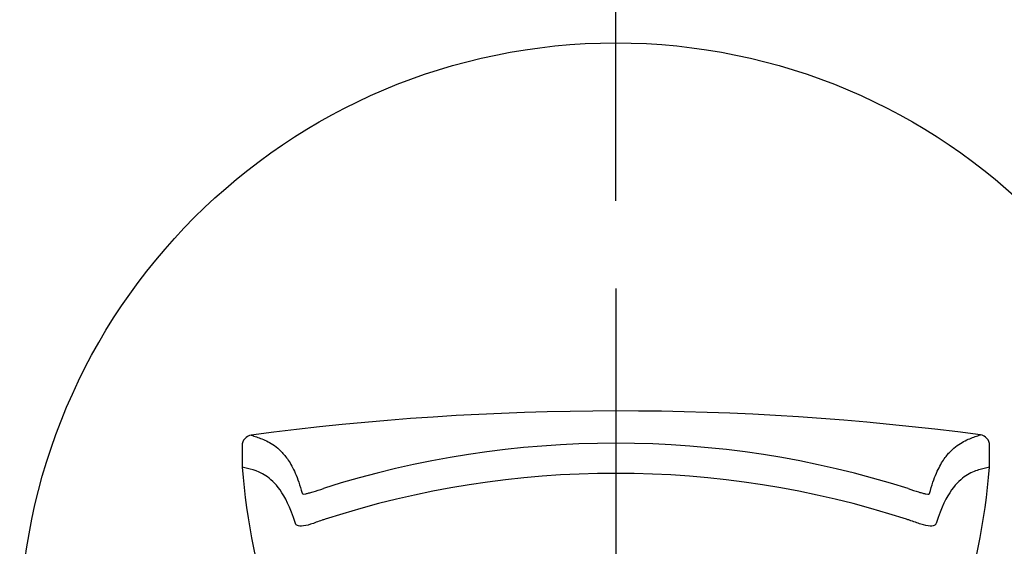
# Model space of a CAD drawing. Units: millimetres. Extents: x -31 to 502, y -24 to 486.
# Drawn here: x 4 to 60, y 390 to 420 of the extents above; entities that cross this region are included whole.
import ezdxf

# ---------------------------------------------------------------- set-up
doc = ezdxf.new("R2010")
doc.units = ezdxf.units.MM
for name, color, linetype in [('Default', 7, 'Continuous'), ('DIMENSION', 255, 'Continuous'), ('DV1_Default', 7, 'Continuous')]:
    doc.layers.add(name, color=color, linetype=linetype)
doc.styles.get("Standard").update_dxf_attribs({"font": 'HV______.TTF', "height": 8})
doc.dimstyles.new('RG Dimension Lines', dxfattribs={"dimscale": 12, "dimtxt": 8, "dimasz": 3.5, "dimexe": 5, "dimexo": 1, "dimgap": 4, "dimtad": 2, "dimtih": 1, "dimtoh": 1, "dimdec": 0, "dimzin": 0, "dimdsep": 46, "dimtxsty": 'Standard', "dimblk": 'NONE', "dimcen": 0, "dimclrd": 256, "dimclre": 256, "dimclrt": 7, "dimadec": 0, "dimazin": 0, "dimtfac": 1, "dimtdec": 0, "dimtmove": 0, "dimatfit": 3, "dimldrblk": 'NONE', "dimfxl": 5, "dimfxlon": 1, "dimtolj": 1, "dimtzin": 0, "dimlwd": 0, "dimlwe": 0, "dimarcsym": 0})

# ---------------------------------------------------------------- blocks, each defined once
blk = doc.blocks.new('SEANNOT_GROUP2')
at = {"layer": 'Default', "color": 136}
for p, q in [((98.85, 516.406), (98.85, 528.906)), ((98.85, 511.406), (98.85, 471.406))]:
    blk.add_line(p, q, dxfattribs=at)
blk = doc.blocks.new('SE')
at = {"layer": 'DV1_Default', "color": 7}
for p, q in [((77.535, 502.456), (77.535, 501.274)), ((120.165, 501.274), (120.165, 502.475))]:
    blk.add_line(p, q, dxfattribs=at)
blk.add_circle((98.85, 491.406), 34, dxfattribs=at)
for centre, radius, start, end in [((98.921, 346.311), 158.122, 82.46934, 97.58261), ((78.135, 502.456), 0.6, 97.5266, 179.9954), ((119.565, 502.475), 0.6, 0.0047, 82.4099), ((98.836, 447.418), 55.174, 72.3897, 107.5772), ((78.135, 501.274), 0.6, 179.9996, 184.609), ((119.565, 501.274), 0.6, 355.3912, 0), ((98.85, 446.994), 53.883, 72.0766, 107.9234), ((84.591, 490.877), 7.742, 107.4613, 108.7498), ((113.105, 490.865), 7.754, 71.2538, 72.5379)]:
    blk.add_arc(centre, radius, start, end, dxfattribs=at)
for points, knots in [([(78.056, 503.05), (78.152, 503.022), (78.247, 502.989), (78.451, 502.919), (78.557, 502.881), (78.891, 502.75), (79.131, 502.637), (79.509, 502.364), (79.638, 502.255), (79.9, 501.987), (80.033, 501.827), (80.301, 501.428), (80.435, 501.189), (80.7, 500.582), (80.83, 500.212), (80.956, 499.744)], [0, 0, 0, 0, 0.125, 0.125, 0.25, 0.25, 0.5, 0.5, 0.625, 0.625, 0.75, 0.75, 0.875, 0.875, 1, 1, 1, 1]), ([(116.747, 499.73), (116.873, 500.202), (117.002, 500.575), (117.266, 501.186), (117.401, 501.427), (117.668, 501.828), (117.801, 501.989), (118.064, 502.26), (118.193, 502.369), (118.57, 502.645), (118.81, 502.761), (119.144, 502.896), (119.25, 502.934), (119.454, 503.006), (119.549, 503.04), (119.644, 503.069)], [0, 0, 0, 0, 0.125, 0.125, 0.25, 0.25, 0.375, 0.375, 0.5, 0.5, 0.75, 0.75, 0.875, 0.875, 1, 1, 1, 1]), ([(80.582, 498.025), (80.277, 498.976), (79.982, 499.532), (79.415, 500.333), (79.142, 500.567), (78.369, 501.074), (77.926, 501.131), (77.537, 501.226)], [0, 0, 0, 0, 0.25, 0.25, 0.5, 0.5, 1, 1, 1, 1]), ([(77.537, 501.226), (77.785, 498.143), (78.394, 495.097), (80.36, 489.272), (81.7, 486.512), (84.382, 482.722), (85.371, 481.548), (87.566, 479.407), (88.789, 478.431), (91.411, 476.809), (92.827, 476.152), (95.784, 475.255), (97.3, 475.017), (100.417, 475.019), (101.972, 475.267), (104.912, 476.169), (106.326, 476.828), (108.949, 478.46), (110.148, 479.419), (112.355, 481.577), (113.352, 482.768), (115.987, 486.5), (117.332, 489.252), (119.309, 495.106), (119.915, 498.146), (120.163, 501.226)], [0, 0, 0, 0, 0.125, 0.125, 0.25, 0.25, 0.3125, 0.3125, 0.375, 0.375, 0.4375, 0.4375, 0.5, 0.5, 0.5625, 0.5625, 0.625, 0.625, 0.6875, 0.6875, 0.75, 0.75, 0.875, 0.875, 1, 1, 1, 1]), ([(120.163, 501.226), (120.066, 501.202), (119.969, 501.179), (119.762, 501.131), (119.654, 501.105), (119.316, 501.004), (119.073, 500.906), (118.558, 500.568), (118.285, 500.333), (117.718, 499.533), (117.423, 498.977), (117.118, 498.025)], [0, 0, 0, 0, 0.125, 0.125, 0.25, 0.25, 0.5, 0.5, 0.75, 0.75, 1, 1, 1, 1]), ([(80.956, 499.744), (80.96, 499.727), (80.966, 499.71), (81.026, 499.695), (81.079, 499.697), (81.223, 499.726), (81.28, 499.74), (81.415, 499.776), (81.494, 499.8), (81.757, 499.881), (81.964, 499.949), (82.174, 500.016)], [0, 0, 0, 0, 0.25, 0.25, 0.5, 0.5, 0.625, 0.625, 0.75, 0.75, 1, 1, 1, 1]), ([(115.528, 500.007), (115.738, 499.938), (115.945, 499.869), (116.208, 499.787), (116.288, 499.764), (116.423, 499.726), (116.48, 499.712), (116.623, 499.683), (116.676, 499.681), (116.737, 499.695), (116.742, 499.713), (116.747, 499.73)], [0, 0, 0, 0, 0.25, 0.25, 0.375, 0.375, 0.5, 0.5, 0.75, 0.75, 1, 1, 1, 1]), ([(82.102, 498.208), (81.986, 498.168), (81.871, 498.127), (81.651, 498.047), (81.545, 498.008), (81.243, 497.911), (81.068, 497.876), (80.862, 497.867), (80.804, 497.871), (80.711, 497.892), (80.676, 497.908), (80.626, 497.943), (80.611, 497.962), (80.591, 497.996), (80.586, 498.01), (80.583, 498.021)], [0, 0, 0, 0, 0.125, 0.125, 0.25, 0.25, 0.5, 0.5, 0.625, 0.625, 0.75, 0.75, 0.875, 0.875, 1, 1, 1, 1]), ([(117.118, 498.025), (117.115, 498.014), (117.11, 498), (117.09, 497.965), (117.074, 497.946), (116.997, 497.892), (116.908, 497.867), (116.633, 497.878), (116.457, 497.913), (116.155, 498.009), (116.049, 498.048), (115.829, 498.128), (115.714, 498.169), (115.598, 498.208)], [0, 0, 0, 0, 0.125, 0.125, 0.25, 0.25, 0.5, 0.5, 0.75, 0.75, 0.875, 0.875, 1, 1, 1, 1])]:
    blk.add_open_spline(points, degree=3, knots=knots, dxfattribs=at)
blk = doc.blocks.new('*D29')
at = {"layer": 'Defpoints', "color": 0, "transparency": 16777216}
for p in [(71.5, 439.977), (3.5, 385.056), (71.5, 385.056)]:
    blk.add_point(p, dxfattribs=at)
at = {"layer": 'DIMENSION', "lineweight": 0, "transparency": 16777216}
for p, q in [((3.5, 434.977), (3.5, 444.977)), ((71.5, 434.977), (71.5, 444.977)), ((3.5, 439.977), (71.5, 439.977))]:
    blk.add_line(p, q, dxfattribs=at)
at = {"layer": 'DIMENSION', "color": 7, "transparency": 16777216, "insert": (37.5, 448.188), "char_height": 8, "attachment_point": 5}
blk.add_mtext('\\A1;%%C68', dxfattribs=at)
blk = doc.blocks.new('_None')
blk = doc.blocks.new('*D35')
at = {"layer": 'Defpoints', "color": 0, "transparency": 16777216}
for p in [(147.5, 473.029), (37.5, 419.056), (147.5, 419.056)]:
    blk.add_point(p, dxfattribs=at)
at = {"layer": 'DIMENSION', "lineweight": 0, "transparency": 16777216}
for p, q in [((37.5, 468.029), (37.5, 478.029)), ((147.5, 468.029), (147.5, 478.029)), ((37.5, 473.029), (147.5, 473.029))]:
    blk.add_line(p, q, dxfattribs=at)
at = {"layer": 'DIMENSION', "color": 7, "transparency": 16777216, "insert": (92.5, 481.135), "char_height": 8, "attachment_point": 5}
blk.add_mtext('\\A1;110', dxfattribs=at)

msp = doc.modelspace()

# ---------------------------------------------------------------- block references
at = {"layer": 'Default'}
for name in ['SEANNOT_GROUP2', 'SE']:
    msp.add_blockref(name, (-61.35, -106.35), dxfattribs=at)

# ---------------------------------------------------------------- dimensions: what is measured, and where the dimension line sits
at = {"layer": 'DIMENSION'}
dim = msp.add_linear_dim(base=(147.5, 473.029), p1=(37.5, 419.056), p2=(147.5, 419.056), dimstyle='RG Dimension Lines', dxfattribs=at)
dim.commit()
dim.dimension.update_dxf_attribs({"geometry": '*D35', "text_midpoint": (92.5, 481.135)})
dim = msp.add_linear_dim(base=(71.5, 439.977), p1=(3.5, 385.056), p2=(71.5, 385.056), dimstyle='RG Dimension Lines', override={"dimpost": '%%C<>'}, dxfattribs=at)
dim.commit()
dim.dimension.update_dxf_attribs({"geometry": '*D29', "text_midpoint": (37.5, 448.188)})

doc.saveas('drawing.dxf')
